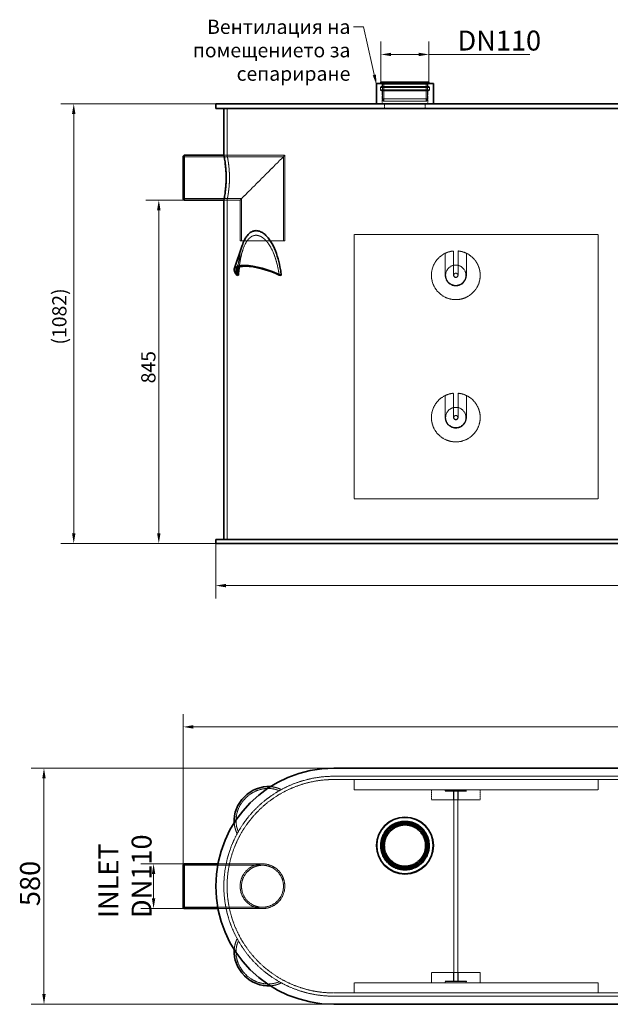
# Model space of a CAD drawing. Units: millimetres. Extents: x 3834 to 9229, y 9835 to 12445.
# Drawn here: x 3834 to 5286, y 9838 to 12260 of the extents above; entities that cross this region are included whole.
import ezdxf

# ---------------------------------------------------------------- set-up
doc = ezdxf.new("R2010")
doc.units = ezdxf.units.MM
doc.linetypes.add('DASHED', pattern=[0.2068, 0.1655, -0.0413])
for name, color, linetype, lineweight in [('Dimension (ISO)', 1, 'Continuous', 9), ('Hidden (ISO)', 1, 'DASHED', 18), ('Symbol (ISO)', 7, 'Continuous', 9), ('Visible (ISO)', 7, 'Continuous', 35)]:
    doc.layers.add(name, color=color, linetype=linetype, lineweight=lineweight)
doc.styles.add('ACO', font='trebuc.ttf', dxfattribs={"width": 0.8})
doc.styles.add('Note Text (ISO)', font='tahoma.ttf')
doc.dimstyles.new('Default (ISO)', dxfattribs={"dimscale": 10, "dimtxt": 3.5, "dimasz": 2.5, "dimexe": 3.175, "dimexo": 0, "dimgap": 0.762, "dimtad": 1, "dimdec": 1, "dimrnd": 1e-08, "dimtxsty": 'ACO', "dimcen": 0.09, "dimdle": 10, "dimclrd": 256, "dimclre": 256, "dimclrt": 256, "dimadec": 1, "dimazin": 2, "dimtfac": 1.001486, "dimtdec": 1, "dimtmove": 0, "dimatfit": 3, "dimfxl": 1, "dimtolj": 1, "dimtzin": 0, "dimlwd": -1, "dimlwe": -1, "dimarcsym": 0})
doc.dimstyles.new('Default - Method 1b (ISO)$7', dxfattribs={"dimscale": 10, "dimtxt": 3.5, "dimasz": 2.5, "dimexe": 3.175, "dimexo": 0, "dimgap": 0.762, "dimtad": 1, "dimtoh": 1, "dimrnd": 1e-08, "dimtxsty": 'Note Text (ISO)', "dimcen": 0.09, "dimdle": 10, "dimclrd": 256, "dimclre": 256, "dimclrt": 256, "dimazin": 2, "dimtfac": 1, "dimtmove": 0, "dimatfit": 3, "dimfxl": 1, "dimtolj": 1, "dimlwd": -1, "dimlwe": -1, "dimarcsym": 0})

# ---------------------------------------------------------------- blocks, each defined once
blk = doc.blocks.new('*D39')
at = {"layer": 'DEFPOINTS', "color": 0, "transparency": 16777216}
for p in [(4237.8, 11816.7), (4175.8, 10971.7), (4315.8, 10971.7)]:
    blk.add_point(p, dxfattribs=at)
at = {"layer": 'Dimension (ISO)', "transparency": 16777216}
for p, q in [((4237.8, 11816.7), (4144.1, 11816.7)), ((4175.8, 11791.7), (4175.8, 10996.7)), ((4315.8, 10971.7), (4144.1, 10971.7))]:
    blk.add_line(p, q, dxfattribs=at)
for points in [[(4171.6, 11791.7), (4180, 11791.7), (4175.8, 11816.7)], [(4171.6, 10996.7), (4180, 10996.7), (4175.8, 10971.7)]]:
    blk.add_solid(points, dxfattribs=at)
at = {"layer": 'Dimension (ISO)', "transparency": 16777216, "insert": (4132.6, 11365.7), "char_height": 35, "attachment_point": 1, "rotation": 90, "style": 'ACO'}
blk.add_mtext('\\A1;845', dxfattribs=at)
blk = doc.blocks.new('*D41')
at = {"layer": 'DEFPOINTS', "color": 0, "transparency": 16777216}
for p in [(4840.3, 12174.9), (4722.3, 12106.7), (4840.3, 12106.7)]:
    blk.add_point(p, dxfattribs=at)
at = {"layer": 'Dimension (ISO)', "transparency": 16777216}
for p, q in [((4722.3, 12106.7), (4722.3, 12206.7)), ((4840.3, 12106.7), (4840.3, 12206.7)), ((4747.3, 12174.9), (4815.3, 12174.9)), ((4840.3, 12174.9), (5088.4, 12174.9))]:
    blk.add_line(p, q, dxfattribs=at)
for points in [[(4747.3, 12179.1), (4747.3, 12170.7), (4722.3, 12174.9)], [(4815.3, 12179.1), (4815.3, 12170.7), (4840.3, 12174.9)]]:
    blk.add_solid(points, dxfattribs=at)
at = {"layer": 'Dimension (ISO)', "transparency": 16777216, "insert": (4910.5, 12233.5), "char_height": 35, "attachment_point": 1, "style": 'ACO'}
blk.add_mtext('\\A1; \\fTahoma|b0|i0;\\H49.0000;DN110', dxfattribs=at)
blk = doc.blocks.new('*D42')
at = {"layer": 'DEFPOINTS', "color": 0, "transparency": 16777216}
for p in [(4162.9, 10183.5), (4237.8, 10183.5), (4237.8, 10073.5)]:
    blk.add_point(p, dxfattribs=at)
at = {"layer": 'Dimension (ISO)', "transparency": 16777216}
for p, q in [((4237.8, 10183.5), (4131.2, 10183.5)), ((4162.9, 10098.5), (4162.9, 10158.5)), ((4237.8, 10073.5), (4131.2, 10073.5))]:
    blk.add_line(p, q, dxfattribs=at)
for points in [[(4158.8, 10158.5), (4167.1, 10158.5), (4162.9, 10183.5)], [(4158.8, 10098.5), (4167.1, 10098.5), (4162.9, 10073.5)]]:
    blk.add_solid(points, dxfattribs=at)
at = {"layer": 'Dimension (ISO)', "transparency": 16777216, "insert": (4027.3, 10050.3), "char_height": 35, "attachment_point": 1, "rotation": 90, "style": 'ACO'}
blk.add_mtext('\\A1; \\fTahoma|b0|i0;\\H49.0000;INLET\\P\\fTahoma|b0|i0;\\H49.0000;DN110', dxfattribs=at)
blk = doc.blocks.new('*D43')
at = {"layer": 'DEFPOINTS', "color": 0, "transparency": 16777216}
for p in [(4606.3, 10419), (3893.4, 9838), (4606.3, 9838)]:
    blk.add_point(p, dxfattribs=at)
at = {"layer": 'Dimension (ISO)', "transparency": 16777216}
for p, q in [((4606.3, 10419), (3861.6, 10419)), ((3893.4, 10394), (3893.4, 9863)), ((4606.3, 9838), (3861.6, 9838))]:
    blk.add_line(p, q, dxfattribs=at)
for points in [[(3889.2, 10394), (3897.5, 10394), (3893.4, 10419)], [(3889.2, 9863), (3897.5, 9863), (3893.4, 9838)]]:
    blk.add_solid(points, dxfattribs=at)
at = {"layer": 'Dimension (ISO)', "transparency": 16777216, "insert": (3834.5, 10079.6), "char_height": 35, "attachment_point": 1, "rotation": 90, "style": 'ACO'}
blk.add_mtext('\\A1; \\fTahoma|b0|i0;\\H49.0000;580', dxfattribs=at)
blk = doc.blocks.new('*D44')
at = {"layer": 'DEFPOINTS', "color": 0, "transparency": 16777216}
for p in [(6796.7, 10520.5), (4235.8, 10181.5), (6796.7, 10166.5)]:
    blk.add_point(p, dxfattribs=at)
at = {"layer": 'Dimension (ISO)', "transparency": 16777216}
for p, q in [((4235.8, 10181.5), (4235.8, 10552.2)), ((6796.7, 10166.5), (6796.7, 10552.2)), ((4260.8, 10520.5), (6771.7, 10520.5))]:
    blk.add_line(p, q, dxfattribs=at)
for points in [[(4260.8, 10524.7), (4260.8, 10516.3), (4235.8, 10520.5)], [(6771.7, 10524.7), (6771.7, 10516.3), (6796.7, 10520.5)]]:
    blk.add_solid(points, dxfattribs=at)
at = {"layer": 'Dimension (ISO)', "transparency": 16777216, "insert": (5487.3, 10563.8), "char_height": 35, "attachment_point": 1, "style": 'ACO'}
blk.add_mtext('\\A1;2561', dxfattribs=at)
blk = doc.blocks.new('*D45')
at = {"layer": 'DEFPOINTS', "color": 0, "transparency": 16777216}
for p in [(4315.8, 10971.7), (6646.8, 10971.7), (6646.8, 10868.1)]:
    blk.add_point(p, dxfattribs=at)
at = {"layer": 'Dimension (ISO)', "transparency": 16777216}
for p, q in [((4315.8, 10971.7), (4315.8, 10836.3)), ((6646.8, 10971.7), (6646.8, 10836.3)), ((4340.8, 10868.1), (6621.8, 10868.1))]:
    blk.add_line(p, q, dxfattribs=at)
for points in [[(4340.8, 10872.2), (4340.8, 10863.9), (4315.8, 10868.1)], [(6621.8, 10872.2), (6621.8, 10863.9), (6646.8, 10868.1)]]:
    blk.add_solid(points, dxfattribs=at)
at = {"layer": 'Dimension (ISO)', "transparency": 16777216, "insert": (5444.9, 10911.3), "char_height": 35, "attachment_point": 1, "style": 'ACO'}
blk.add_mtext('\\A1;2331', dxfattribs=at)
blk = doc.blocks.new('*D46')
at = {"layer": 'DEFPOINTS', "color": 0, "transparency": 16777216}
for p in [(4315.8, 12053.7), (3966.6, 10971.7), (4315.8, 10971.7)]:
    blk.add_point(p, dxfattribs=at)
at = {"layer": 'Dimension (ISO)', "transparency": 16777216}
for p, q in [((4315.8, 12053.7), (3934.8, 12053.7)), ((3966.6, 12028.7), (3966.6, 10996.7)), ((4315.8, 10971.7), (3934.8, 10971.7))]:
    blk.add_line(p, q, dxfattribs=at)
for points in [[(3962.4, 12028.7), (3970.7, 12028.7), (3966.6, 12053.7)], [(3962.4, 10996.7), (3970.7, 10996.7), (3966.6, 10971.7)]]:
    blk.add_solid(points, dxfattribs=at)
at = {"layer": 'Dimension (ISO)', "transparency": 16777216, "insert": (3913.7, 11461.1), "char_height": 35, "attachment_point": 1, "rotation": 90, "style": 'ACO'}
blk.add_mtext('\\A1;(1082)', dxfattribs=at)

msp = doc.modelspace()

# ---------------------------------------------------------------- linework, layer by layer
at = {"layer": 'Hidden (ISO)', "ltscale": 13.086352}
for p, q in [((4841.6, 12093.91), (4721, 12093.91)), ((4841.6, 12088.03), (4721, 12088.03))]:
    msp.add_line(p, q, dxfattribs=at)
at = {"layer": 'Hidden (ISO)', "ltscale": 0.799248}
for p, q in [((4721, 12088.03), (4721, 12093.91)), ((4841.6, 12088.03), (4841.6, 12093.91))]:
    msp.add_line(p, q, dxfattribs=at)
at = {"layer": 'Hidden (ISO)', "ltscale": 12.655743}
msp.add_line((4839.62, 12095.66), (4722.99, 12095.66), dxfattribs=at)
at = {"layer": 'Hidden (ISO)', "ltscale": 0.404299}
for p, q in [((4725.2, 12101.66), (4723, 12103.66)), ((4837.4, 12101.66), (4839.61, 12103.66))]:
    msp.add_line(p, q, dxfattribs=at)
at = {"layer": 'Hidden (ISO)', "ltscale": 12.65231}
for p, q in [((4839.6, 12095.66), (4723, 12095.66)), ((4839.6, 12085.66), (4723, 12085.66))]:
    msp.add_line(p, q, dxfattribs=at)
at = {"layer": 'Hidden (ISO)', "ltscale": 12.174865}
msp.add_line((4837.4, 12101.66), (4725.2, 12101.66), dxfattribs=at)
at = {"layer": 'Hidden (ISO)', "ltscale": 0.815804}
for p, q in [((4725.2, 12095.66), (4725.2, 12101.66)), ((4837.4, 12095.66), (4837.4, 12101.66))]:
    msp.add_line(p, q, dxfattribs=at)
at = {"layer": 'Hidden (ISO)', "ltscale": 5.167291}
for p, q in [((4726.3, 12065.66), (4726.3, 12103.66)), ((4836.3, 12065.66), (4836.3, 12103.66))]:
    msp.add_line(p, q, dxfattribs=at)
at = {"layer": 'Hidden (ISO)', "ltscale": 5.983195}
for p, q in [((4729.3, 12059.66), (4729.3, 12103.66)), ((4833.3, 12059.66), (4833.3, 12103.66))]:
    msp.add_line(p, q, dxfattribs=at)
at = {"layer": 'Hidden (ISO)', "ltscale": 12.659931}
msp.add_line((4722.97, 12085.66), (4839.64, 12085.66), dxfattribs=at)
at = {"layer": 'Hidden (ISO)', "ltscale": 4.351387}
for p, q in [((4725.2, 12053.66), (4725.2, 12085.66)), ((4837.4, 12053.66), (4837.4, 12085.66))]:
    msp.add_line(p, q, dxfattribs=at)
at = {"layer": 'Hidden (ISO)', "ltscale": 11.936142}
for p, q in [((4726.3, 12065.66), (4836.3, 12065.66)), ((4375.8, 11716.66), (4485.8, 11716.66))]:
    msp.add_line(p, q, dxfattribs=at)
at = {"layer": 'Hidden (ISO)', "ltscale": 0.844586}
for p, q in [((4727.91, 12059.66), (4726.3, 12065.66)), ((4834.7, 12059.66), (4836.3, 12065.66))]:
    msp.add_line(p, q, dxfattribs=at)
at = {"layer": 'Hidden (ISO)', "ltscale": 13.240306}
msp.add_line((4343.8, 11926.66), (4343.8, 12041.66), dxfattribs=at)
at = {"layer": 'Hidden (ISO)', "ltscale": 14.484049}
msp.add_line((4834.7, 12059.66), (4727.91, 12059.66), dxfattribs=at)
at = {"layer": 'Hidden (ISO)', "ltscale": 1.631708}
for p, q in [((4731.3, 12041.66), (4731.3, 12053.66)), ((4831.3, 12041.66), (4831.3, 12053.66))]:
    msp.add_line(p, q, dxfattribs=at)
at = {"layer": 'Hidden (ISO)', "ltscale": 12.167923}
msp.add_line((4235.8, 11923.26), (4482.4, 11923.26), dxfattribs=at)
at = {"layer": 'Hidden (ISO)', "ltscale": 1.087772}
for p, q in [((4343.8, 11926.66), (4335.8, 11926.66)), ((4343.8, 11816.66), (4335.8, 11816.66))]:
    msp.add_line(p, q, dxfattribs=at)
at = {"layer": 'Hidden (ISO)', "ltscale": 12.952473}
for p, q in [((4335.8, 11926.66), (4485.8, 11926.66)), ((5256.3, 11731.66), (4656.3, 11731.66)), ((4656.3, 11081.66), (5256.3, 11081.66)), ((4656.3, 10391.09), (5256.3, 10391.09)), ((4656.3, 10365.99), (5256.3, 10365.99)), ((5256.3, 9890.99), (4656.3, 9890.99)), ((5256.3, 9865.89), (4656.3, 9865.89))]:
    msp.add_line(p, q, dxfattribs=at)
at = {"layer": 'Hidden (ISO)', "ltscale": 12.095358}
for p, q in [((4485.8, 11926.66), (4375.8, 11816.66)), ((4375.8, 11816.66), (4485.8, 11926.66))]:
    msp.add_line(p, q, dxfattribs=at)
at = {"layer": 'Hidden (ISO)', "ltscale": 14.271898}
msp.add_line((4482.4, 11716.66), (4482.4, 11923.26), dxfattribs=at)
at = {"layer": 'Hidden (ISO)', "ltscale": 12.088975}
msp.add_line((4485.8, 11716.66), (4485.8, 11926.66), dxfattribs=at)
at = {"layer": 'Hidden (ISO)', "ltscale": 12.382565}
msp.add_line((4235.8, 11820.06), (4379.2, 11820.06), dxfattribs=at)
at = {"layer": 'Hidden (ISO)', "ltscale": 5.439259}
msp.add_line((4335.8, 11816.66), (4375.8, 11816.66), dxfattribs=at)
at = {"layer": 'Hidden (ISO)', "ltscale": 13.109472}
msp.add_line((4343.8, 10981.66), (4343.8, 11816.66), dxfattribs=at)
at = {"layer": 'Hidden (ISO)', "ltscale": 11.513309}
msp.add_line((4375.8, 11716.66), (4375.8, 11816.66), dxfattribs=at)
at = {"layer": 'Hidden (ISO)', "ltscale": 11.904762}
msp.add_line((4379.2, 11716.66), (4379.2, 11820.06), dxfattribs=at)
at = {"layer": 'Hidden (ISO)', "ltscale": 13.206443}
for p, q in [((4656.3, 11731.66), (4656.3, 11081.66)), ((5256.3, 11081.66), (5256.3, 11731.66))]:
    msp.add_line(p, q, dxfattribs=at)
at = {"layer": 'Hidden (ISO)', "ltscale": 7.457037}
msp.add_line((4366.12, 11645.29), (4382.78, 11694.81), dxfattribs=at)
at = {"layer": 'Hidden (ISO)', "ltscale": 7.3531}
for p, q in [((4880.3, 11631.66), (4880.3, 11685.73)), ((4932.3, 11685.73), (4932.3, 11631.66)), ((4880.3, 11281.66), (4880.3, 11335.73)), ((4932.3, 11335.73), (4932.3, 11281.66))]:
    msp.add_line(p, q, dxfattribs=at)
at = {"layer": 'Hidden (ISO)', "ltscale": 10.318352}
for p, q in [((4900.8, 11631.66), (4900.8, 11691.41)), ((4911.8, 11691.41), (4911.8, 11631.66)), ((4900.8, 11281.66), (4900.8, 11341.41)), ((4911.8, 11341.41), (4911.8, 11281.66))]:
    msp.add_line(p, q, dxfattribs=at)
at = {"layer": 'Hidden (ISO)', "ltscale": 12.993688}
for p, q in [((6299.17, 10398.99), (4606.3, 10398.99)), ((4606.3, 10390.99), (6299.17, 10390.99))]:
    msp.add_line(p, q, dxfattribs=at)
at = {"layer": 'Hidden (ISO)', "ltscale": 0.013498}
for p, q in [((4656.3, 10390.99), (4656.3, 10391.09)), ((5256.3, 10390.99), (5256.3, 10391.09)), ((4656.3, 9865.99), (4656.3, 9865.89)), ((5256.3, 9865.99), (5256.3, 9865.89))]:
    msp.add_line(p, q, dxfattribs=at)
at = {"layer": 'Hidden (ISO)', "ltscale": 3.399499}
for p, q in [((4656.3, 10365.99), (4656.3, 10390.99)), ((5256.3, 10365.99), (5256.3, 10390.99)), ((4846.3, 10340.99), (4846.3, 10365.99)), ((4966.3, 10340.99), (4966.3, 10365.99)), ((4846.3, 9915.99), (4846.3, 9890.99)), ((4966.3, 9915.99), (4966.3, 9890.99)), ((4656.3, 9865.99), (4656.3, 9890.99)), ((5256.3, 9865.99), (5256.3, 9890.99))]:
    msp.add_line(p, q, dxfattribs=at)
at = {"layer": 'Hidden (ISO)', "ltscale": 0.543836}
for p, q in [((4880.3, 10361.99), (4880.3, 10365.99)), ((4932.3, 10365.99), (4932.3, 10361.99)), ((4880.3, 9890.99), (4880.3, 9894.99)), ((4932.3, 9894.99), (4932.3, 9890.99))]:
    msp.add_line(p, q, dxfattribs=at)
at = {"layer": 'Hidden (ISO)', "ltscale": 2.907721}
for p, q in [((4880.3, 10361.99), (4900.8, 10361.99)), ((4911.8, 10361.99), (4932.3, 10361.99)), ((4900.8, 9894.99), (4880.3, 9894.99)), ((4932.3, 9894.99), (4911.8, 9894.99))]:
    msp.add_line(p, q, dxfattribs=at)
at = {"layer": 'Hidden (ISO)', "ltscale": 0.407852}
for p, q in [((4881.3, 10365.99), (4881.3, 10362.99)), ((4931.3, 10365.99), (4931.3, 10362.99)), ((4881.3, 9893.99), (4881.3, 9890.99)), ((4931.3, 9893.99), (4931.3, 9890.99))]:
    msp.add_line(p, q, dxfattribs=at)
at = {"layer": 'Hidden (ISO)', "ltscale": 13.563798}
for p, q in [((4881.3, 10362.99), (4931.3, 10362.99)), ((4881.3, 9893.99), (4931.3, 9893.99))]:
    msp.add_line(p, q, dxfattribs=at)
at = {"layer": 'Hidden (ISO)', "ltscale": 2.855563}
for p, q in [((4900.8, 10340.99), (4900.8, 10361.99)), ((4911.8, 10361.99), (4911.8, 10340.99)), ((4900.8, 9894.99), (4900.8, 9915.99)), ((4911.8, 9915.99), (4911.8, 9894.99))]:
    msp.add_line(p, q, dxfattribs=at)
at = {"layer": 'Hidden (ISO)', "ltscale": 2.349534}
for p, q in [((4900.8, 10361.99), (4911.8, 10361.99)), ((4911.8, 10340.99), (4900.8, 10340.99)), ((4900.8, 9915.99), (4911.8, 9915.99)), ((4911.8, 9894.99), (4900.8, 9894.99))]:
    msp.add_line(p, q, dxfattribs=at)
at = {"layer": 'Hidden (ISO)', "ltscale": 13.499355}
for p, q in [((4901.3, 10362.99), (4901.3, 9893.99)), ((4911.3, 10362.99), (4911.3, 9893.99))]:
    msp.add_line(p, q, dxfattribs=at)
at = {"layer": 'Hidden (ISO)', "ltscale": 15.325375}
for p, q in [((4846.3, 10340.99), (4900.8, 10340.99)), ((4911.8, 10340.99), (4966.3, 10340.99)), ((4900.8, 9915.99), (4846.3, 9915.99)), ((4966.3, 9915.99), (4911.8, 9915.99))]:
    msp.add_line(p, q, dxfattribs=at)
at = {"layer": 'Hidden (ISO)', "ltscale": 13.470572}
for p, q in [((4235.8, 10180.09), (4430.8, 10180.09)), ((4235.8, 10076.89), (4430.8, 10076.89))]:
    msp.add_line(p, q, dxfattribs=at)
at = {"layer": 'Hidden (ISO)', "ltscale": 12.63539}
for p, q in [((4321.06, 10183.49), (4430.8, 10183.49)), ((4321.06, 10073.49), (4430.8, 10073.49))]:
    msp.add_line(p, q, dxfattribs=at)
at = {"layer": 'Hidden (ISO)', "ltscale": 1.111712}
for p, q in [((4349.63, 10183.49), (4341.46, 10183.49)), ((4349.63, 10073.49), (4341.46, 10073.49))]:
    msp.add_line(p, q, dxfattribs=at)
at = {"layer": 'Hidden (ISO)', "ltscale": 13.14019}
for p, q in [((6356.3, 9865.99), (4606.3, 9865.99)), ((4606.3, 9857.99), (6356.3, 9857.99))]:
    msp.add_line(p, q, dxfattribs=at)
at = {"layer": 'Hidden (ISO)', "ltscale": 13.563798}
for centre, radius in [((4906.3, 11631.66), 25), ((4906.3, 11281.66), 25), ((4781.3, 10228.49), 50)]:
    msp.add_circle(centre, radius, dxfattribs=at)
at = {"layer": 'Hidden (ISO)', "ltscale": 4.271962}
for centre in [(4906.3, 11631.66), (4906.3, 11281.66)]:
    msp.add_circle(centre, 5, dxfattribs=at)
at = {"layer": 'Hidden (ISO)', "ltscale": 13.093973}
msp.add_circle((4781.3, 10228.49), 60.34, dxfattribs=at)
at = {"layer": 'Hidden (ISO)', "ltscale": 13.086352}
msp.add_circle((4781.3, 10228.49), 60.3, dxfattribs=at)
at = {"layer": 'Hidden (ISO)', "ltscale": 12.652504}
msp.add_circle((4781.3, 10228.49), 58.3, dxfattribs=at)
at = {"layer": 'Hidden (ISO)', "ltscale": 12.65231}
msp.add_circle((4781.3, 10228.49), 58.3, dxfattribs=at)
at = {"layer": 'Hidden (ISO)', "ltscale": 13.527628}
msp.add_circle((4781.3, 10228.49), 56.1, dxfattribs=at)
at = {"layer": 'Hidden (ISO)', "ltscale": 13.262381}
msp.add_circle((4781.3, 10228.49), 55, dxfattribs=at)
at = {"layer": 'Hidden (ISO)', "ltscale": 12.87471}
msp.add_circle((4781.3, 10228.49), 53.39, dxfattribs=at)
at = {"layer": 'Hidden (ISO)', "ltscale": 12.538978}
msp.add_circle((4781.3, 10228.49), 52, dxfattribs=at)
at = {"layer": 'Hidden (ISO)', "ltscale": 13.194936}
msp.add_circle((4430.8, 10128.49), 55, dxfattribs=at)
msp.add_circle((4430.8, 10128.49), 55, dxfattribs=at)
at = {"layer": 'Hidden (ISO)', "ltscale": 13.617173}
msp.add_circle((4430.8, 10128.49), 51.6, dxfattribs=at)
msp.add_circle((4430.8, 10128.49), 51.6, dxfattribs=at)
at = {"layer": 'Hidden (ISO)', "ltscale": 0.478144}
for centre, start, end in [((4722.97, 12087.66), 169.24778, 270), ((4839.64, 12087.66), 270, 10.75222)]:
    msp.add_arc(centre, 2, start, end, dxfattribs=at)
at = {"layer": 'Hidden (ISO)', "ltscale": 0.392884}
for centre, start, end in [((4722.99, 12093.66), 90, 172.79028), ((4839.62, 12093.66), 7.20972, 90)]:
    msp.add_arc(centre, 2, start, end, dxfattribs=at)
at = {"layer": 'Hidden (ISO)', "ltscale": 0.00205}
for centre, start, end in [((4722.99, 12093.66), 89.54698, 90), ((4839.62, 12093.66), 90, 90.45302)]:
    msp.add_arc(centre, 2, start, end, dxfattribs=at)
at = {"layer": 'Hidden (ISO)', "ltscale": 0.004675}
for centre, start, end in [((4722.97, 12087.66), 270, 271.00598), ((4839.64, 12087.66), 268.99402, 270)]:
    msp.add_arc(centre, 2, start, end, dxfattribs=at)
at = {"layer": 'Hidden (ISO)', "ltscale": 12.403999}
for centre in [(4906.3, 11631.66), (4906.3, 11281.66)]:
    msp.add_arc(centre, 60, 115.67929, 64.32071, dxfattribs=at)
at = {"layer": 'Hidden (ISO)', "ltscale": 2.907721}
for centre, start, end in [((4906.3, 11631.66), 95.2595, 115.67929), ((4906.3, 11631.66), 64.32071, 84.7405), ((4906.3, 11281.66), 95.2595, 115.67929), ((4906.3, 11281.66), 64.32071, 84.7405)]:
    msp.add_arc(centre, 60, start, end, dxfattribs=at)
at = {"layer": 'Hidden (ISO)', "ltscale": 14.10635}
for centre in [(4906.3, 11631.66), (4906.3, 11281.66)]:
    msp.add_arc(centre, 26, 180, 0, dxfattribs=at)
at = {"layer": 'Hidden (ISO)', "ltscale": 2.349534}
for centre in [(4906.3, 11631.66), (4906.3, 11281.66)]:
    msp.add_arc(centre, 5.5, 180, 0, dxfattribs=at)
at = {"layer": 'Hidden (ISO)', "ltscale": 13.341845}
msp.add_arc((4606.3, 10128.49), 270.5, 90, 270, dxfattribs=at)
at = {"layer": 'Hidden (ISO)', "ltscale": 12.947262}
msp.add_arc((4606.3, 10128.49), 262.5, 90, 270, dxfattribs=at)
at = {"layer": 'Hidden (ISO)', "ltscale": 12.869403}
for centre, major_axis in [((4437.31, 10297.49), (53.1, 53.1)), ((4437.31, 9959.49), (-53.1, 53.1))]:
    msp.add_ellipse(centre, major_axis=major_axis, ratio=0.9030356, start_param=0.3304669, end_param=2.8111257, dxfattribs=at)
at = {"layer": 'Hidden (ISO)', "ltscale": 4.12697}
for centre, major_axis, start_param, end_param in [((4437.31, 10297.49), (56.57, 56.57), 0.2860356, 0.6654067), ((4437.31, 10297.49), (-56.57, -56.57), 5.6177787, 5.9971497), ((4437.31, 9959.49), (-56.57, 56.57), 0.2860356, 0.6654067), ((4437.31, 9959.49), (56.57, -56.57), 5.6177787, 5.9971497)]:
    msp.add_ellipse(centre, major_axis=major_axis, ratio=0.9030356, start_param=start_param, end_param=end_param, dxfattribs=at)
at = {"layer": 'Hidden (ISO)', "ltscale": 14.961812}
for points, knots in [([(4349.63, 11871.66), (4349.63, 11875.12), (4349.56, 11878.7), (4349.27, 11885.81), (4349.04, 11889.35), (4348.49, 11896.12), (4348.16, 11899.36), (4347.45, 11905.36), (4347.07, 11908.11), (4346.34, 11912.98), (4345.96, 11915.27), (4345.25, 11919.31), (4344.92, 11921.05), (4344.38, 11923.86), (4344.16, 11924.93), (4343.87, 11926.33), (4343.8, 11926.66), (4343.8, 11926.66)], [0, 0, 0, 0, 1.0392439, 1.0392439, 2.0784878, 2.0784878, 3.1177317, 3.1177317, 4.1569756, 4.1569756, 5.1961491, 5.1961491, 6.2353226, 6.2353226, 7.2744961, 7.2744961, 8.3136696, 8.3136696, 8.3136696, 8.3136696]), ([(4343.8, 11816.66), (4343.8, 11816.66), (4343.87, 11816.99), (4344.16, 11818.39), (4344.38, 11819.45), (4344.92, 11822.26), (4345.25, 11824.01), (4345.96, 11828.04), (4346.34, 11830.33), (4347.07, 11835.2), (4347.45, 11837.96), (4348.16, 11843.95), (4348.49, 11847.2), (4349.04, 11853.97), (4349.27, 11857.5), (4349.56, 11864.61), (4349.63, 11868.19), (4349.63, 11871.66)], [24.9410088, 24.9410088, 24.9410088, 24.9410088, 25.9801823, 25.9801823, 27.0193558, 27.0193558, 28.0585293, 28.0585293, 29.0977028, 29.0977028, 30.1369467, 30.1369467, 31.1761906, 31.1761906, 32.2154345, 32.2154345, 33.2546784, 33.2546784, 33.2546784, 33.2546784])]:
    msp.add_open_spline(points, degree=3, knots=knots, dxfattribs=at)
at = {"layer": 'Hidden (ISO)', "ltscale": 13.965511}
msp.add_open_spline([(4373.57, 11651.49), (4374.28, 11657.01), (4375.12, 11662.51), (4377.51, 11675.69), (4379.23, 11683.24), (4383.46, 11697.34), (4385.96, 11703.88), (4390.46, 11712.4), (4392.13, 11715.13), (4395.86, 11720.11), (4397.93, 11722.36), (4402.38, 11726.06), (4404.78, 11727.52), (4409.79, 11729.47), (4412.41, 11729.96), (4417.66, 11729.96), (4420.38, 11729.47), (4425.83, 11727.52), (4428.55, 11726.06), (4433.79, 11722.36), (4436.32, 11720.11), (4441.05, 11715.13), (4443.24, 11712.4), (4449.32, 11703.88), (4452.93, 11697.34), (4459.26, 11683.24), (4461.98, 11675.69), (4466.57, 11660.1), (4468.44, 11652.07), (4470.71, 11639.97), (4471.39, 11635.87), (4471.98, 11631.82)], degree=3, knots=[3.0156306, 3.0156306, 3.0156306, 3.0156306, 4.6081048, 4.6081048, 6.9121572, 6.9121572, 9.2162095, 9.2162095, 10.3296693, 10.3296693, 11.4431291, 11.4431291, 12.556589, 12.556589, 13.6700488, 13.6700488, 14.7835086, 14.7835086, 15.8969684, 15.8969684, 17.0104282, 17.0104282, 18.123888, 18.123888, 20.4279404, 20.4279404, 22.7319927, 22.7319927, 25.0360451, 25.0360451, 26.2228663, 26.2228663, 26.2228663, 26.2228663], dxfattribs=at)
at = {"layer": 'Hidden (ISO)', "ltscale": 13.447139}
msp.add_open_spline([(4380.91, 11704.63), (4380.12, 11702.26), (4379.37, 11699.82), (4376.45, 11689.48), (4374.68, 11681.07), (4371.8, 11663.73), (4370.7, 11654.8), (4369.36, 11640.93), (4368.96, 11635.95), (4368.62, 11631.04)], degree=3, knots=[21.7213959, 21.7213959, 21.7213959, 21.7213959, 22.5316293, 22.5316293, 25.0826166, 25.0826166, 27.6336038, 27.6336038, 29.0702414, 29.0702414, 29.0702414, 29.0702414], dxfattribs=at)
at = {"layer": 'Visible (ISO)'}
for p, q in [((4711.83, 12103.66), (4711.3, 12103.22)), ((4851.3, 12103.22), (4711.3, 12103.22)), ((4711.3, 12053.66), (4711.3, 12103.22)), ((4850.77, 12103.66), (4711.83, 12103.66)), ((4840.3, 12106.66), (4722.3, 12106.66)), ((4722.3, 12103.66), (4722.3, 12106.66)), ((4840.3, 12103.66), (4840.3, 12106.66)), ((4850.77, 12103.66), (4851.3, 12103.22)), ((4851.3, 12053.66), (4851.3, 12103.22)), ((4315.8, 12053.66), (4606.3, 12053.66)), ((4315.8, 12041.66), (4315.8, 12053.66)), ((4606.3, 12041.66), (4315.8, 12041.66)), ((4335.8, 11926.66), (4335.8, 12041.66)), ((6356.3, 12053.66), (4606.3, 12053.66)), ((4606.3, 12041.66), (6356.3, 12041.66)), ((4235.8, 11924.66), (4237.8, 11926.66)), ((4235.8, 11818.66), (4235.8, 11924.66)), ((4237.8, 11926.66), (4237.8, 11816.66)), ((4237.8, 11926.66), (4335.8, 11926.66)), ((4235.8, 11818.66), (4237.8, 11816.66)), ((4237.8, 11816.66), (4335.8, 11816.66)), ((4335.8, 10981.66), (4335.8, 11816.66)), ((4361.48, 11646.85), (4380.91, 11704.63)), ((4315.8, 10981.66), (4606.3, 10981.66)), ((4315.8, 10971.66), (4315.8, 10981.66)), ((6356.3, 10981.66), (4606.3, 10981.66)), ((4606.3, 10971.66), (4315.8, 10971.66)), ((4606.3, 10971.66), (6356.3, 10971.66)), ((4606.3, 10418.99), (6356.3, 10418.99)), ((4235.8, 10181.49), (4237.8, 10183.49)), ((4235.8, 10075.49), (4235.8, 10181.49)), ((4237.8, 10183.49), (4237.8, 10073.49)), ((4237.8, 10183.49), (4321.06, 10183.49)), ((4235.8, 10075.49), (4237.8, 10073.49)), ((4237.8, 10073.49), (4321.06, 10073.49)), ((6356.3, 9837.99), (4606.3, 9837.99))]:
    msp.add_line(p, q, dxfattribs=at)
for radius in [70, 69.47, 59]:
    msp.add_circle((4781.3, 10228.49), radius, dxfattribs=at)
msp.add_arc((4606.3, 10128.49), 290.5, 90, 270, dxfattribs=at)
for centre, major_axis, ratio, start_param, end_param in [((4437.31, 11621.35), (-75.83, 25.5), 0.3037488, 4.2639349, 6.8334563), ((4437.31, 11621.35), (-71.18, 23.94), 0.3037488, 4.3083662, 6.789025), ((4606.3, 11507.66), (-268.83, 100.53), 0.2987827, 5.8747819, 5.8967383), ((4606.3, 11507.66), (-268.83, 100.53), 0.2987827, 5.32137, 5.3433265), ((4437.31, 10297.49), (56.57, 56.57), 0.9030356, 0.6654067, 2.476186), ((4437.31, 9959.49), (-56.57, 56.57), 0.9030356, 0.6654067, 2.476186)]:
    msp.add_ellipse(centre, major_axis=major_axis, ratio=ratio, start_param=start_param, end_param=end_param, dxfattribs=at)
for points, knots in [([(4335.8, 11926.66), (4335.8, 11926.66), (4335.87, 11926.33), (4336.15, 11924.93), (4336.36, 11923.86), (4336.89, 11921.06), (4337.21, 11919.31), (4337.9, 11915.27), (4338.26, 11912.98), (4338.97, 11908.11), (4339.34, 11905.36), (4340.03, 11899.36), (4340.35, 11896.12), (4340.89, 11889.35), (4341.1, 11885.81), (4341.39, 11878.7), (4341.46, 11875.12), (4341.46, 11871.66)], [24.9362694, 24.9362694, 24.9362694, 24.9362694, 25.9752495, 25.9752495, 27.0142296, 27.0142296, 28.0532097, 28.0532097, 29.0921898, 29.0921898, 30.1312322, 30.1312322, 31.1702745, 31.1702745, 32.2093169, 32.2093169, 33.2483592, 33.2483592, 33.2483592, 33.2483592]), ([(4341.46, 11871.66), (4341.46, 11868.19), (4341.39, 11864.62), (4341.1, 11857.5), (4340.89, 11853.97), (4340.35, 11847.2), (4340.03, 11843.95), (4339.34, 11837.96), (4338.97, 11835.2), (4338.26, 11830.33), (4337.9, 11828.04), (4337.21, 11824.01), (4336.89, 11822.26), (4336.36, 11819.45), (4336.15, 11818.39), (4335.87, 11816.99), (4335.8, 11816.66), (4335.8, 11816.66)], [0, 0, 0, 0, 1.0390424, 1.0390424, 2.0780847, 2.0780847, 3.1171271, 3.1171271, 4.1561695, 4.1561695, 5.1951495, 5.1951495, 6.2341296, 6.2341296, 7.2731097, 7.2731097, 8.3120898, 8.3120898, 8.3120898, 8.3120898]), ([(4477.16, 11631.04), (4476.55, 11635.95), (4475.81, 11640.93), (4473.41, 11654.8), (4471.45, 11663.73), (4466.56, 11681.07), (4463.63, 11689.48), (4456.74, 11705.18), (4452.77, 11712.47), (4446.07, 11721.96), (4443.65, 11724.98), (4438.45, 11730.48), (4435.67, 11732.97), (4429.89, 11737.06), (4426.9, 11738.67), (4420.91, 11740.82), (4417.91, 11741.36), (4412.15, 11741.36), (4409.29, 11740.82), (4403.82, 11738.67), (4401.21, 11737.06), (4396.38, 11732.97), (4394.16, 11730.48), (4390.14, 11724.98), (4388.36, 11721.96), (4384.57, 11714.51), (4382.63, 11709.72), (4380.91, 11704.63)], [1.1143496, 1.1143496, 1.1143496, 1.1143496, 2.5509872, 2.5509872, 5.1019745, 5.1019745, 7.6529617, 7.6529617, 10.203949, 10.203949, 11.4260356, 11.4260356, 12.6481222, 12.6481222, 13.8702089, 13.8702089, 15.0922955, 15.0922955, 16.3143822, 16.3143822, 17.5364688, 17.5364688, 18.7585555, 18.7585555, 19.9806421, 19.9806421, 21.7213959, 21.7213959, 21.7213959, 21.7213959]), ([(4371.52, 11631.82), (4371.85, 11635.87), (4372.24, 11639.97), (4372.96, 11646.55), (4373.26, 11649.02), (4373.57, 11651.49)], [1.1172312, 1.1172312, 1.1172312, 1.1172312, 2.3040524, 2.3040524, 3.0156306, 3.0156306, 3.0156306, 3.0156306])]:
    msp.add_open_spline(points, degree=3, knots=knots, dxfattribs=at)

# ---------------------------------------------------------------- texts
at = {"layer": 'Symbol (ISO)', "insert": (4647.03, 12260.37), "char_height": 35, "width": 504.1324, "attachment_point": 3, "line_spacing_factor": 0.987884, "style": 'Note Text (ISO)'}
msp.add_mtext('Вентилация на помещението за сепариране', dxfattribs=at)

# ---------------------------------------------------------------- dimensions: what is measured, and where the dimension line sits
at = {"layer": 'Dimension (ISO)'}
for base, p1, p2, angle, text, override, picture, middle in [((4840.3, 12174.91), (4722.3, 12106.66), (4840.3, 12106.66), 180, ' \\fTahoma|b0|i0;\\H49.0000;DN110', {"dimgap": 0.762, "dimdec": 1, "dimtol": 0, "dimlim": 0, "dimtp": 0, "dimtm": 0, "dimtdec": 2, "dimtofl": 0, "dimatfit": 2}, '*D41', (4995.67, 12174.91)), ((3966.57, 10971.66), (4315.8, 12053.66), (4315.8, 10971.66), 90, '(<>)', {"dimgap": 0.762, "dimdec": 1, "dimtol": 0, "dimlim": 0, "dimtp": 0, "dimtm": 0, "dimtdec": 2, "dimtofl": 0, "dimatfit": 1}, '*D46', (3966.57, 11512.66)), ((3893.38, 9837.99), (4606.3, 10418.99), (4606.3, 9837.99), 270, ' \\fTahoma|b0|i0;\\H49.0000;580', {"dimgap": 0.762, "dimdec": 1, "dimtol": 0, "dimlim": 0, "dimtp": 0, "dimtm": 0, "dimtdec": 2, "dimtofl": 0, "dimatfit": 1}, '*D43', (3893.38, 10128.49)), ((4162.95, 10183.49), (4237.8, 10073.49), (4237.8, 10183.49), 90, ' \\fTahoma|b0|i0;\\H49.0000;INLET\\P\\fTahoma|b0|i0;\\H49.0000;DN110', {"dimgap": 0.762, "dimdec": 1, "dimtol": 0, "dimlim": 0, "dimtp": 0, "dimtm": 0, "dimtdec": 2, "dimtofl": 0, "dimatfit": 1, "dimtvp": -0.25}, '*D42', (4162.95, 10128.49))]:
    dim = msp.add_linear_dim(base=base, p1=p1, p2=p2, angle=angle, text=text, dimstyle='Default (ISO)', override=override, dxfattribs=at)
    dim.commit()
    dim.dimension.update_dxf_attribs({"geometry": picture, "text_midpoint": middle, "dimtype": 160})
for base, p1, p2, angle, override, picture, middle in [((4175.8, 10971.66), (4237.8, 11816.66), (4315.8, 10971.66), 90, {"dimgap": 0.762, "dimdec": 1, "dimtol": 0, "dimlim": 0, "dimtp": 0, "dimtm": 0, "dimtdec": 2, "dimtofl": 0, "dimatfit": 1}, '*D39', (4175.8, 11394.16)), ((6646.8, 10868.08), (4315.8, 10971.66), (6646.8, 10971.66), 180, {"dimgap": 0.762, "dimdec": 1, "dimtol": 0, "dimlim": 0, "dimtp": 0, "dimtm": 0, "dimtdec": 2, "dimtofl": 0, "dimatfit": 1}, '*D45', (5481.3, 10868.08)), ((6796.69, 10520.49), (4235.8, 10181.49), (6796.69, 10166.5), 180, {"dimgap": 0.762, "dimdec": 0, "dimtol": 0, "dimlim": 0, "dimtp": 0, "dimtm": 0, "dimtdec": 2, "dimtofl": 0, "dimatfit": 1}, '*D44', (5523.75, 10520.49))]:
    dim = msp.add_linear_dim(base=base, p1=p1, p2=p2, angle=angle, dimstyle='Default (ISO)', override=override, dxfattribs=at)
    dim.commit()
    dim.dimension.update_dxf_attribs({"geometry": picture, "text_midpoint": middle, "dimtype": 160})

# ---------------------------------------------------------------- leaders
at = {"layer": 'Symbol (ISO)', "annotation_type": 0, "has_hookline": 1, "hookline_direction": 1, "text_width": 357.03}
msp.add_leader([(4711.3, 12100.01), (4679.65, 12242.87), (4654.65, 12242.87)], dimstyle='Default - Method 1b (ISO)$7', override={"dimtad": 0}, dxfattribs=at)

doc.saveas('drawing.dxf')
